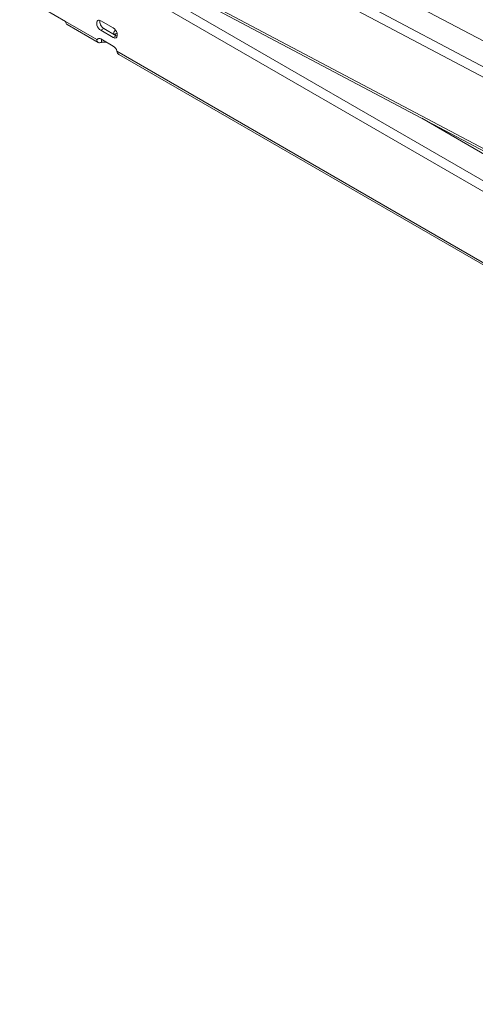
# Model space of a CAD drawing. Units: millimetres. Extents: x -1666 to 4640, y -952 to 419.
# Drawn here: x 3200 to 3356, y -516 to -179 of the extents above; entities that cross this region are included whole.
import ezdxf

# ---------------------------------------------------------------- set-up
doc = ezdxf.new("R2010")
doc.units = ezdxf.units.MM
doc.layers.add('TANGENT EDGES', color=7, linetype='Continuous', lineweight=0)
doc.layers.add('VISIBLE', color=7, linetype='Continuous', lineweight=0)

msp = doc.modelspace()

# ---------------------------------------------------------------- linework, layer by layer
at = {"layer": 'TANGENT EDGES'}
for p, q in [((3828.38, -443.9), (3213.72, -118.55)), ((3212.2, -121.34), (3826.85, -446.69)), ((3832.28, -507.7), (3217.1, -152.53)), ((3215.51, -155.28), (3830.69, -510.46)), ((3516.99, -307.07), (3230.62, -155.49)), ((3226.23, -185.85), (3215.51, -179.65)), ((3227.53, -182.66), (3228.59, -182.05)), ((3231.77, -185.11), (3232.83, -184.5)), ((3519.68, -355.27), (3233.07, -189.79))]:
    msp.add_line(p, q, dxfattribs=at)
at = {"layer": 'VISIBLE'}
for p, q in [((3199.78, -102.37), (3858.23, -450.9)), ((3231.28, -156.62), (3517.41, -308.07)), ((3215.51, -179.65), (3204.9, -173.53)), ((3226.58, -186.81), (3215.97, -180.68)), ((3227.53, -179.39), (3231.77, -181.84)), ((3231.77, -185.11), (3227.53, -182.66)), ((3228.59, -182.05), (3232.83, -184.5)), ((3226.23, -185.85), (3226.96, -185.43)), ((3227.53, -185.62), (3231.77, -188.07)), ((3227.82, -186.77), (3227.82, -185.79)), ((3520.03, -356.23), (3233.65, -190.89)), ((3337.33, -212.76), (3862.16, -515.77))]:
    msp.add_line(p, q, dxfattribs=at)
for centre, major_axis, start_param, end_param in [((3217.1, -178.74), (-1.13, -1.95), -0.785398, 0), ((3227.53, -181.03), (-1, 1.73), 0, 2.356194), ((3227.53, -181.03), (-1, 1.73), -0.785398, 0), ((3228.59, -180.41), (-1, 1.73), 0.55899, 2.356194), ((3231.77, -183.47), (-1, 1.73), 3.141593, 5.497787), ((3231.77, -183.47), (-1, 1.73), 2.356194, 3.141593), ((3233.94, -183.5), (-2, 0), -0.840874, 0), ((3233.94, -183.5), (-2, 0), 0, 0.785398), ((3233.94, -184.73), (-2, 0), -1.135501, -0.55899), ((3232.83, -182.86), (-1, 1.73), 2.356194, 2.582603), ((3227.53, -187.25), (-1, 1.73), 0, 0.373278), ((3227.53, -187.25), (-1, 1.73), -0.785398, 0), ((3228.55, -187.84), (-2, 0), -2.356194, -1.197519), ((3231.77, -189.7), (-1, 1.73), 4.339111, 5.497787)]:
    msp.add_ellipse(centre, major_axis=major_axis, ratio=0.57735, start_param=start_param, end_param=end_param, dxfattribs=at)
for points in [[(3226.58, -186.81), (3226.28, -186.63), (3226.16, -186.26), (3226.23, -185.85)], [(3227.82, -186.77), (3227.35, -186.95), (3226.88, -186.98), (3226.58, -186.81)], [(3233.07, -189.79), (3233.15, -190.29), (3233.35, -190.72), (3233.65, -190.89)]]:
    msp.add_open_spline(points, degree=3, dxfattribs=at)

doc.saveas('drawing.dxf')
